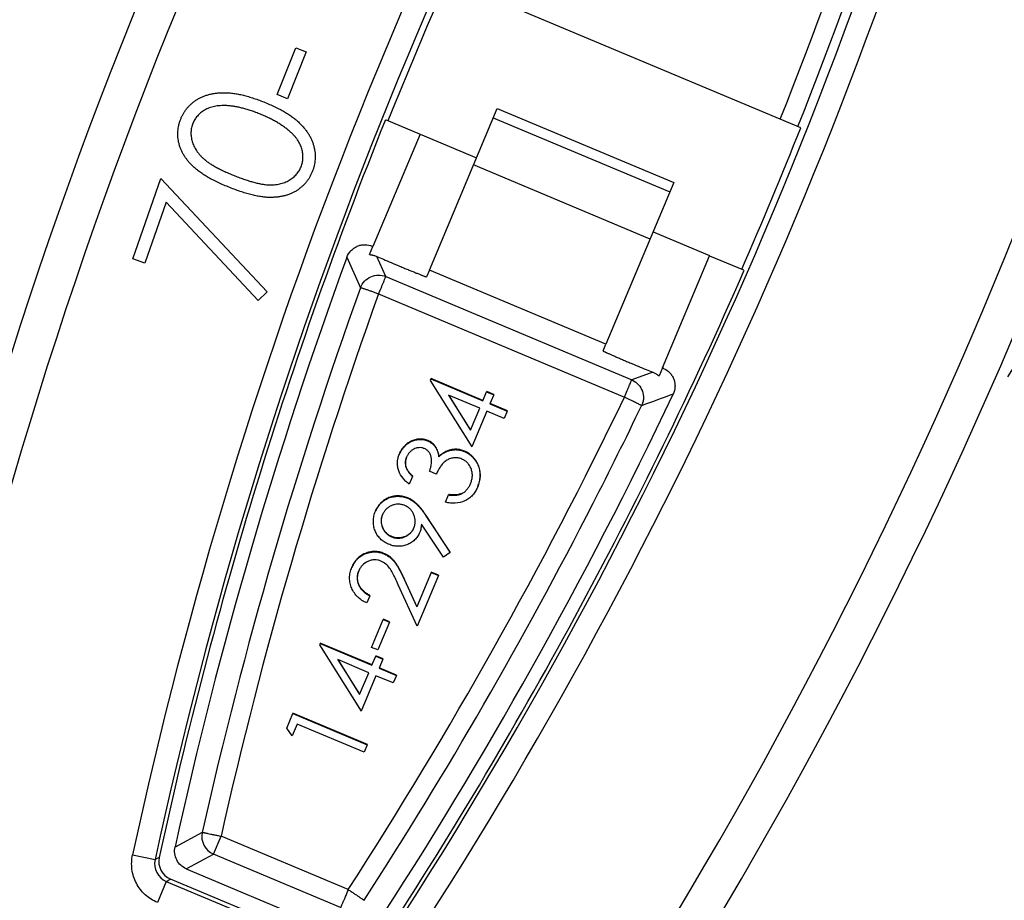
# Model space of a CAD drawing. Units: inches. Extents: x -568.4 to -530.9, y 687.7 to 713.8.
# Drawn here: x -547.8 to -547.3, y 705.1 to 705.6 of the extents above; entities that cross this region are included whole.
import ezdxf

# ---------------------------------------------------------------- set-up
doc = ezdxf.new("R2010")
doc.units = ezdxf.units.IN
doc.header["$MEASUREMENT"] = 0
for name, color, linetype in [('02___PRT_ALL_AXES', 7, 'Continuous'), ('A-ANNO-DIM', 1, 'Continuous'), ('NONE_8', 7, 'Continuous'), ('NONE_9', 7, 'Continuous')]:
    doc.layers.add(name, color=color, linetype=linetype)
doc.styles.add('ARCH', font='archquik.shx')
doc.dimstyles.new('00$3', dxfattribs={"dimtxt": 0.125, "dimasz": 0.18, "dimexe": 0.1, "dimexo": 0.1, "dimgap": 0.09, "dimtad": 0, "dimtih": 1, "dimtoh": 1, "dimzin": 4, "dimdsep": 46, "dimtxsty": 'ARCH', "dimcen": 0.09, "dimclrd": 1, "dimclre": 1, "dimclrt": 4, "dimadec": 0, "dimazin": 0, "dimtfac": 1, "dimtmove": 0, "dimatfit": 3, "dimfxl": 1, "dimtolj": 1, "dimtzin": 4, "dimarcsym": 0})

# ---------------------------------------------------------------- blocks, each defined once
blk = doc.blocks.new('*D9')
at = {"layer": 'A-ANNO-DIM', "color": 1, "lineweight": -2, "transparency": 16777216}
for p, q in [((-551.775924273981, 709.0748610809005), (-551.9019475033814, 709.2033840191316)), ((-551.6499010445808, 708.9463381426696), (-547.6732294354701, 704.8907880507148)), ((-547.1096162213565, 704.315995398214), (-547.5472062060699, 704.7622651124839)), ((-546.4930243665934, 704.315995398214), (-547.1096162213565, 704.315995398214))]:
    blk.add_line(p, q, dxfattribs=at)
at = {"layer": 'A-ANNO-DIM', "color": 1, "transparency": 16777216}
for points in [[(-551.7545037842758, 709.0958649524672), (-551.7973447636862, 709.0538572093338), (-551.6499010445808, 708.9463381426696)], [(-547.5257857163647, 704.7832689840506), (-547.568626695775, 704.7412612409172), (-547.6732294354701, 704.8907880507148)]]:
    blk.add_solid(points, dxfattribs=at)
at = {"layer": 'Defpoints', "color": 0, "transparency": 16777216}
for p in [(-551.6499010445808, 708.9463381426696), (-547.6732294354701, 704.8907880507148)]:
    blk.add_point(p, dxfattribs=at)
at = {"layer": 'A-ANNO-DIM', "color": 4, "transparency": 16777216, "insert": (-545.7929053189744, 704.315995398214), "char_height": 0.125, "attachment_point": 5, "style": 'ARCH'}
blk.add_mtext('\\A1;%%c5.68 [∅144]', dxfattribs=at)

msp = doc.modelspace()

# ---------------------------------------------------------------- linework, layer by layer
at = {"color": 7, "linetype": 'Continuous'}
msp.add_circle((-549.6615652415923, 706.918563096381), 3.153370078740158, dxfattribs=at)
for centre, radius, start, end in [((-549.6615652400253, 706.918563096692), 2.839956145570866, 327.6224082185019, 76.20974400640061), ((-549.6615652400253, 706.918563096692), 2.823854450496063, 329.2543977017006, 76.0809618483011), ((-549.6615652400253, 706.918563096692), 2.03020894, 306.5343753713034, 5.07574660629974), ((-549.6613623293994, 706.9189041587905), 1.980315259551181, 306.6463390754982, 5.002175272601876), ((-549.6615652400253, 706.918563096692), 2.14345484915748, 311.8573902448983, 347.6426097386988), ((-549.6615652400253, 706.918563096692), 2.15, 311.8573902448983, 347.6426097386988), ((-549.6615652400253, 706.918563096692), 2.232037526322835, 311.8573902448983, 335.5018407686968), ((-549.6615652400253, 706.918563096692), 2.235962533811024, 311.8573902448983, 335.4565484102996), ((-549.6615652400253, 706.918563096692), 2.839956145570866, 207.0069752774023, 316.1791774995993), ((-549.6615652400253, 706.918563096692), 2.823854450496063, 208.2695108531033, 316.0549136464984)]:
    msp.add_arc(centre, radius, start, end, dxfattribs=at)
at = {"layer": '02___PRT_ALL_AXES', "color": 7, "linetype": 'Continuous'}
msp.add_arc((-549.6613486857497, 706.9189270917038), 2.00000029892126, 306.5930702382992, 5.033377985097384, dxfattribs=at)
at = {"layer": 'NONE_8', "color": 7, "linetype": 'Continuous'}
for p, q in [((-547.3696483817536, 705.525773280574), (-547.5513695521748, 705.6019752811724)), ((-547.6388680757694, 705.5428597703259), (-547.6292384209859, 705.5669499885936)), ((-547.6239070895174, 705.5648178677117), (-547.6335367443008, 705.540727649444)), ((-547.6292384209859, 705.5669499885936), (-547.6239070895174, 705.5648178677117)), ((-547.6335367443008, 705.540727649444), (-547.6388680757694, 705.5428597703259)), ((-547.5654323195764, 705.5224894344007), (-547.5364164243914, 705.5103220614006)), ((-547.7131438148639, 705.4584011057865), (-547.6986929700646, 705.4997437754677)), ((-547.6986929700646, 705.4997437754677), (-547.644044214108, 705.4414921548691)), ((-547.6960532117419, 705.4874885716054), (-547.70697898086, 705.4562490505621)), ((-547.648687733856, 705.437085513881), (-547.6960532117419, 705.4874885716054)), ((-547.4456188065489, 705.4722474655069), (-547.4165731061828, 705.4600675941605)), ((-547.70697898086, 705.4562490505621), (-547.7131438148639, 705.4584011057865)), ((-547.644044214108, 705.4414921548691), (-547.648687733856, 705.437085513881)), ((-547.7132478795253, 705.1520892480345), (-547.7017051439308, 705.1495989110384)), ((-547.6995600163127, 705.1507605364951), (-547.7017044557457, 705.1496020720502)), ((-547.6958923505764, 705.1384446448219), (-547.6937430201001, 705.1396010591959)), ((-547.5996541788285, 705.1001433040778), (-547.6937335841474, 705.1395940674873)), ((-547.6958923758797, 705.1384446564047), (-547.700459789167, 705.1275498893101)), ((-547.6958923505764, 705.1384446448219), (-547.5989653112891, 705.0977935152629))]:
    msp.add_line(p, q, dxfattribs=at)
for centre, radius, start, end in [((-545.3960316393521, 704.6512450554046), 2.497591775929134, 147.5398171780002, 170.0797177645998), ((-545.3960317401828, 704.6512373528849), 2.477912315173228, 147.5627603361033, 170.078212341902), ((-545.3960317401828, 704.6512373528849), 2.370726321444882, 148.5334210178018, 167.8034953269982), ((-545.3960316807379, 704.6512418937392), 2.358917096700787, 148.5751834966972, 167.8034953230995), ((-549.5583139995844, 706.3969033239755), 2.497591775929134, 324.4139973378976, 347.2782375373026), ((-549.558314100415, 706.3968956214558), 2.477906736559055, 324.413997339002, 346.9341081753976), ((-549.5583140409741, 706.3969001623101), 2.358917095661417, 326.6902197467988, 345.917779235), ((-549.558314100415, 706.3968956214558), 2.370734071035433, 326.691443067403, 345.9610237657989), ((-549.5583125796788, 706.3970117908534), 2.344265212704725, 338.3000298060028, 345.3897077090973), ((-549.5583126292142, 706.3970080068062), 2.354106233326771, 338.295289747298, 345.3897077076967), ((-545.396030731667, 704.6513143934834), 2.355682937405512, 156.1989216975973, 158.114192723099), ((-545.3960311351946, 704.6512835679991), 2.357058039106299, 158.1138148546007, 167.7658010492012), ((-549.5583130918993, 706.3969726620543), 2.355682936307087, 336.3797861175029, 338.2950568389037), ((-549.5583134954269, 706.39694183657), 2.357058038031496, 326.7279279944028, 336.3801672165976), ((-547.692089983297, 705.1475175368888), 0.00983753909448819, 167.7669094804035, 247.2773249158977), ((-547.68993435223, 705.1486801297472), 0.00984812822440945, 167.7871068983988, 247.3083204178998)]:
    msp.add_arc(centre, radius, start, end, dxfattribs=at)
for points, start_tangent, end_tangent in [([(-547.6884992237812, 705.5302404927589), (-547.6878323198245, 705.53175876744), (-547.6870602738678, 705.5332076605739), (-547.6861833654701, 705.5345560671566), (-547.6852137011671, 705.5358414250188), (-547.6841515605134, 705.5370326291526), (-547.6829906106867, 705.5381420656527), (-547.681724518856, 705.5391821206093), (-547.6803659506788, 705.5401280218376), (-547.6789149061552, 705.5409797693377), (-547.6773653320253, 705.541718644192), (-547.6757420004662, 705.5423573120542), (-547.6740264721276, 705.5428707211762), (-547.6722248002733, 705.5432775904833), (-547.6703369848993, 705.5435779199676), (-547.6683569727458, 705.5437529907156), (-547.666303203163, 705.5438278544715), (-547.6641448507104, 705.5437711266605), (-547.6618634760292, 705.5435577555385), (-547.6594590791159, 705.5431877410975), (-547.6569440460647, 705.5426674161763), (-547.6543183768796, 705.5419967807628), (-547.6515760182891, 705.541157115948), (-547.6487043046394, 705.5401731939086), (-547.645721954856, 705.5390389613809)], (0.388311731164421, 0.9215280784870803), (0.9320163130452347, -0.3624163244358165)), ([(-547.6480102572497, 705.5329437889636), (-547.6503972359033, 705.5338673607747), (-547.6527044038718, 705.5346720066723), (-547.6549317611474, 705.5353577266605), (-547.6570542559859, 705.5359429600936), (-547.6591217123206, 705.5364219332707), (-547.6610969718757, 705.5367756477117), (-547.6629860879111, 705.5370228223337), (-547.6647890604307, 705.5371634571329), (-547.6665058894308, 705.5371975521172), (-547.6681426281788, 705.5371438262038), (-547.6697056095016, 705.5369898932944), (-547.6711697816512, 705.536754192751), (-547.6725601963757, 705.5364182852196), (-547.6738581347537, 705.5359882239558), (-547.6750823157025, 705.5354579557038), (-547.6762200735726, 705.5348522526448), (-547.6782423733324, 705.5334332610227), (-547.6799241953323, 705.5318245641172), (-547.6812594863087, 705.5300074430188), (-547.6822666856159, 705.5280069494637)], (-0.9301181564369861, 0.3672604185945741), (-0.4185874671983202, -0.9081764874210823)), ([(-547.645721954856, 705.5390389613809), (-547.6427839348718, 705.5378180262156), (-547.6400391573599, 705.5365552773337), (-547.6374873427576, 705.535281819755), (-547.6351163845371, 705.533960215629), (-547.6329447220529, 705.5326155167116), (-547.6309723553087, 705.5312477229991), (-547.6291808449427, 705.5298317827431), (-547.6275822974898, 705.5284051337865), (-547.626139554667, 705.5269487776408), (-547.6248526164742, 705.5254627143102), (-547.6236840450725, 705.523959050318), (-547.6226712783049, 705.5224256791408), (-547.6217832111513, 705.5208623212117), (-547.6210446158049, 705.5192816421841), (-547.6204307200725, 705.5176709764046), (-547.6199662961473, 705.5160429895345), (-547.619632625104, 705.5144037348258), (-547.6194170412851, 705.5127779844715), (-547.6193258775173, 705.511153352377), (-547.6193651870725, 705.5095485574598), (-547.6195476355962, 705.5079388275384), (-547.6198542246119, 705.5063613208849), (-547.6202852336827, 705.5047849324912), (-547.6208406628049, 705.5032096623613)], (0.9267063989509199, -0.3757861760940898), (-0.3468335857707674, -0.9379266835853385)), ([(-547.6632946779072, 705.4950739894125), (-547.6663752777379, 705.4963521995975), (-547.6692318096434, 705.4976408389203), (-547.6718890458127, 705.4989525730346), (-547.6743098279702, 705.5002684034597), (-547.6765313143875, 705.5016073286802), (-547.6785350657103, 705.5029442969479), (-547.6803208023756, 705.5043104132708), (-547.6819011900371, 705.5056809054715), (-547.6832946680568, 705.5070808252905), (-547.6845697792852, 705.5084983457707), (-547.6857014719741, 705.5099519062668), (-547.6866960789545, 705.511429120688), (-547.6875659863127, 705.5129363218613), (-547.6882924751316, 705.5144795630463), (-547.6889005971631, 705.5160404048928), (-547.6893653006551, 705.517637286755), (-547.6896992512654, 705.5192454364518), (-547.6899151146473, 705.5208400817944), (-547.6899941718874, 705.5224272760541), (-547.6899551418993, 705.5240009659598), (-547.6897793057655, 705.5255672047786), (-547.6894790495804, 705.5271323253377), (-547.6890543733363, 705.5286963276369), (-547.6884992237812, 705.5302404927589)], (-0.926079893392267, 0.3773274851565512), (0.3544494649016975, 0.9350751717540681)), ([(-547.6324193392733, 705.5239255740739), (-547.6339570745253, 705.5251961388456), (-547.6356134561316, 705.5264179979479), (-547.6373821512655, 705.5276035374676), (-547.6392755460134, 705.5287590902353), (-547.6412752010292, 705.529859604507), (-547.6433995556591, 705.5309301320227), (-547.6456549427379, 705.5319582866998), (-547.6480102572497, 705.5329437889636)], (-0.7632225594705307, 0.6461356859942438), (-0.9248742695758512, 0.380273040691206)), ([(-547.6822666856159, 705.5280069494637), (-547.6829334071671, 705.5258167506329), (-547.6832150415922, 705.5235546541762), (-547.6831115888954, 705.5212206600896), (-547.6826293819032, 705.5188023822825), (-547.6822359197537, 705.5175856525109), (-547.6817364769072, 705.5163928562274), (-547.6811186672734, 705.5152176606015), (-547.6804072630331, 705.5140727312944), (-547.6795838248285, 705.5129330165581), (-547.6786604591946, 705.5118359542274), (-547.6776250595962, 705.5107441064675), (-547.6764773464741, 705.5096885782865), (-547.6751864943757, 705.5086379851093), (-547.6736966261041, 705.5075793817156), (-547.6720077416591, 705.5065127681054), (-547.6701322271355, 705.5054444771054), (-547.6680700825332, 705.5043745087196), (-547.6658213078481, 705.50330286294), (-547.6633798498166, 705.5022108208574), (-547.6607330427852, 705.5011231546448)], (-0.3257268169096277, -0.9454639288444177), (0.9276598849392309, -0.3734262147660938)), ([(-547.626572725108, 705.5057497827314), (-547.6259123363835, 705.5079275954675), (-547.6256246486945, 705.5101709730069), (-547.6257157152969, 705.5124986342668), (-547.626198201856, 705.5148858070621), (-547.6265856107418, 705.5160838179124), (-547.6270850535883, 705.5172766141999), (-547.6276968099584, 705.5184330909007), (-547.6284145470291, 705.5195656341172), (-547.6292443180607, 705.5206929627628), (-547.6301987887103, 705.5217903046605), (-547.6312529072301, 705.5228760991565), (-547.6324193392733, 705.5239255740739)], (0.3237994608691084, 0.9461257364329937), (-0.7537925182531936, 0.6571125013462371)), ([(-547.6607330427852, 705.5011231546448), (-547.6580732905331, 705.500091365629), (-547.6555616122615, 705.49919778057), (-547.6531919547025, 705.4984236805542), (-547.6509579850332, 705.4977814516684), (-547.6488784221709, 705.4972650406527), (-547.6469345471945, 705.4968805007628), (-547.6451326929347, 705.4966154459204), (-547.6434665265607, 705.4964822622038), (-547.6419052226277, 705.4964495650424), (-547.6404113432891, 705.4965294609676), (-547.6389727820174, 705.4966845121329), (-547.6375955920843, 705.4969334374637), (-547.6362797734781, 705.4972762369518), (-547.6350253262063, 705.4977129106093), (-547.6338261970055, 705.498224739507), (-547.6326944923993, 705.4988491614833), (-547.6306534737182, 705.5002742063731), (-547.6289465999702, 705.501901342629), (-547.6275925900726, 705.5037245169951), (-547.626572725108, 705.5057497827314)], (0.9299615223935366, -0.367656860220907), (0.4170370914199617, 0.90888946763618)), ([(-547.6208406628049, 705.5032096623613), (-547.6215012339309, 705.5017037737707), (-547.6222730003245, 705.5002859856487), (-547.6231248569701, 705.4989560184242), (-547.6240694695292, 705.4976890999125), (-547.6251189445214, 705.4965226679598), (-547.6262672286946, 705.4954380036447), (-547.6275019359465, 705.4944287741368), (-547.6288354523717, 705.4935013122629), (-547.6302614451434, 705.4926680041171), (-547.631767248608, 705.491953621881), (-547.6333404766671, 705.4913518327274), (-547.6350122343323, 705.4908629162235), (-547.6367577494269, 705.4904742067077), (-547.6386017941276, 705.4901983698416), (-547.6405132634269, 705.4900351260542), (-547.642504543415, 705.4899908081802), (-547.644606739104, 705.4900656957786), (-547.6468567292103, 705.4903098923495), (-547.6492421276356, 705.4907170650621), (-547.6517692672143, 705.4912748278258), (-547.6544381479426, 705.4919831806408), (-547.6572424369938, 705.4928545095975), (-547.660200853289, 705.4938827614361), (-547.6632946779072, 705.4950739894125)], (-0.3844283876475368, -0.923154816252786), (-0.9305809501933638, 0.3660861853952098)), ([(-547.7004421488874, 705.1275393636014), (-547.706727596419, 705.1315810253062), (-547.7092600859387, 705.1343464372708), (-547.711284869671, 705.137504086692), (-547.7127326362103, 705.1409619842392), (-547.7135467750214, 705.144622209503), (-547.713247879545, 705.1520892479479)], (-0.9167187649640657, 0.3995331099705733), (0.2033101168207695, 0.9791143939286794))]:
    msp.add_spline(points, degree=3, dxfattribs=dict(at, start_tangent=start_tangent, end_tangent=end_tangent))
at = {"layer": 'NONE_9', "color": 7, "linetype": 'Continuous'}
for p, q in [((-547.5605814368481, 705.4526114731211), (-547.5257372455332, 705.5357235021802)), ((-547.5257372455332, 705.5357235021802), (-547.4349694324859, 705.4976614044715)), ((-547.5828854482143, 705.5297849806606), (-547.5654405779386, 705.5224697404361)), ((-547.5277390635332, 705.5309441143338), (-547.436971250486, 705.4928820166251)), ((-547.5654405779386, 705.5224697404361), (-547.589631823293, 705.4647801688928)), ((-547.4471495487339, 705.4685970592275), (-547.5379173617812, 705.5066591569362)), ((-547.4349694324859, 705.4976614044715), (-547.469815713104, 705.4145443929951)), ((-547.5913942484073, 705.4606608372038), (-547.5896264684426, 705.4647929387589)), ((-547.5897640956828, 705.4644724927472), (-547.5899834340607, 705.4649426501566)), ((-547.589631823293, 705.4647801688928), (-547.5899265666434, 705.4649308668613)), ((-547.6030368939505, 705.459215555692), (-547.5960639398166, 705.4435368775345)), ((-547.58300612136, 705.44928161407), (-547.58762369423, 705.4596751796054)), ((-547.4407630814309, 705.4023810514716), (-547.416581364541, 705.4600479002117)), ((-547.416581364541, 705.4600479002117), (-547.3990400879977, 705.4526922334912)), ((-547.58300612136, 705.44928161407), (-547.4565708748481, 705.3962547614046)), ((-547.5605814368521, 705.4526114731211), (-547.5620685106237, 705.4491487798495)), ((-547.469815713104, 705.4145443929951), (-547.5605814368481, 705.4526114731211)), ((-547.586737820419, 705.4403653142077), (-547.4603185136867, 705.3873451459125)), ((-547.4713027868796, 705.4110816997235), (-547.469815713108, 705.4145443929951)), ((-547.4457867603442, 705.4001911855778), (-547.4565708748481, 705.3962547614046)), ((-547.4407771257457, 705.4023479238731), (-547.4425240584466, 705.3982651731054)), ((-547.4403183900489, 705.4021732370267), (-547.4409442529426, 705.4019587948692)), ((-547.4402218851945, 705.4021094389361), (-547.4407630814309, 705.4023810514716)), ((-547.5598459788954, 705.3966685578613), (-547.5601702363048, 705.3958876838337)), ((-547.5601702363087, 705.3958876838337), (-547.53876074973, 705.3617817793377)), ((-547.559845994852, 705.3966685644913), (-547.5331444004938, 705.385454144885)), ((-547.5597661947379, 705.3968632687944), (-547.5598459788954, 705.3966685578613)), ((-547.5330645727221, 705.3856488369559), (-547.5597661790647, 705.3968632614716)), ((-547.5507189392537, 705.3883375395503), (-547.5394868150686, 705.3703541806999)), ((-547.5347538327104, 705.3816280661093), (-547.5507189392537, 705.3883375395503)), ((-547.5394070310962, 705.3705488911527), (-547.5504458178244, 705.3882227579204)), ((-547.5331444004938, 705.385454144885), (-547.5311955575371, 705.3900908375306)), ((-547.5311955575371, 705.3900908375306), (-547.527521282167, 705.388549763251)), ((-547.5311157780646, 705.390285535562), (-547.5311955569033, 705.3900908372628)), ((-547.5274414964662, 705.3887444729637), (-547.5311157773245, 705.3902855352432)), ((-547.527521282167, 705.388549763251), (-547.5294701339504, 705.383913074318)), ((-547.5275212821709, 705.3885497632432), (-547.5274414981867, 705.3887444736841)), ((-547.5294701339504, 705.383913074318), (-547.5205633787418, 705.3801748770542)), ((-547.5204835722221, 705.3803695780464), (-547.5293903335804, 705.3841077778732)), ((-547.5394868150686, 705.3703541806999), (-547.5347538327104, 705.3816280661093)), ((-547.531079531919, 705.3800869811212), (-547.5387607497261, 705.3617817793377)), ((-547.5221727767104, 705.3763487838968), (-547.531079531919, 705.3800869811212)), ((-547.5205633787418, 705.3801748770542), (-547.5221727767104, 705.3763487838968)), ((-547.5205633788836, 705.3801748767274), (-547.5204835948167, 705.3803695874085)), ((-547.5615322482064, 705.3648659282904), (-547.5614524642457, 705.3650606387314)), ((-547.5505842713245, 705.3598029598102), (-547.5505044873875, 705.3599976702471)), ((-547.5427075219584, 705.3594406882708), (-547.5426277380017, 705.3596353987117)), ((-547.5557599869427, 705.3566473144795), (-547.5556802029859, 705.3568420249283)), ((-547.557059440163, 705.3478170229833), (-547.5605701078521, 705.3492931940857)), ((-547.5692919319032, 705.3465539771842), (-547.5709356802812, 705.3426423458574)), ((-547.5692121479584, 705.3467486876211), (-547.5692919319072, 705.3465539771881)), ((-547.5522950544859, 705.333318417318), (-547.5507236559268, 705.3370702092196)), ((-547.5506438719702, 705.3372649196526), (-547.5507236559268, 705.3370702092196)), ((-547.5441300993127, 705.3376451614322), (-547.5440503153442, 705.337839871881)), ((-547.5717686326474, 705.3353538351487), (-547.5716888486946, 705.3355485455778)), ((-547.5533034290568, 705.3051151572274), (-547.5646457656119, 705.3220395022038)), ((-547.5623978515686, 705.3263077187786), (-547.5623180675608, 705.3265024291605)), ((-547.5623978515686, 705.3263077187826), (-547.5499570416433, 705.3074064806369)), ((-547.5498772576749, 705.3076011910739), (-547.5623180675647, 705.3265024291605)), ((-547.5799477463088, 705.3156734981842), (-547.5800275303009, 705.315478787755)), ((-547.5840570088088, 705.3067971069282), (-547.5839772248443, 705.3069918173652)), ((-547.5499570416433, 705.3074064806369), (-547.5533034290568, 705.3051151572274)), ((-547.5597114266906, 705.2971902413692), (-547.5671407533756, 705.279506080885)), ((-547.5597114422418, 705.2971902479006), (-547.5560148567025, 705.2956377687905)), ((-547.5596316427025, 705.2973849519007), (-547.5597114266906, 705.2971902413692)), ((-547.555935020919, 705.2958324574519), (-547.5596316271907, 705.2973849452746)), ((-547.5734264067852, 705.2933577813889), (-547.5733466228206, 705.293552491814)), ((-547.5734264067852, 705.2933577813928), (-547.5671407533717, 705.279506080885)), ((-547.567060969419, 705.2797007913298), (-547.5733466228166, 705.293552491814)), ((-547.5560148567025, 705.2956377687905), (-547.5669378317103, 705.2696171373377)), ((-547.5560148568363, 705.295637768444), (-547.5559350727851, 705.2958324791133)), ((-547.5669378317103, 705.2696171373377), (-547.5766062865017, 705.2908970155306)), ((-547.5913229454032, 705.2852521756605), (-547.5928637844899, 705.2815784880306)), ((-547.5913229454032, 705.2852521756605), (-547.5912431612812, 705.2854468865345)), ((-547.5903236899032, 705.258699593318), (-547.5843091652852, 705.2730299135897)), ((-547.5811369419347, 705.2716986529755), (-547.5871514736316, 705.2573683356566)), ((-547.5843091652852, 705.2730299135897), (-547.5811369419347, 705.2716986529755)), ((-547.5842293742418, 705.2732246210936), (-547.5843091582143, 705.2730299106212)), ((-547.5810571402969, 705.2718933559952), (-547.5842293645331, 705.2732246169794)), ((-547.5811369419741, 705.2716986528732), (-547.5810571579859, 705.2718933633771)), ((-547.616859818923, 705.2607278837118), (-547.6171840763363, 705.2599470096842)), ((-547.6168598348835, 705.2607278903376), (-547.5901582405332, 705.2495134707157)), ((-547.6167800347772, 705.2609225946251), (-547.616859818923, 705.2607278837118)), ((-547.5900784127695, 705.2497081627669), (-547.6167800191041, 705.2609225873023)), ((-547.6171840763324, 705.2599470096842), (-547.5957745897575, 705.2258411051763)), ((-547.5871514736316, 705.2573683356566), (-547.5903236899032, 705.258699593318)), ((-547.6077327792851, 705.2523968653928), (-547.596500655104, 705.2344135065384)), ((-547.5917676727457, 705.245687391948), (-547.6077327792851, 705.2523968653928)), ((-547.5964208711316, 705.2346082169912), (-547.60745965786, 705.2522820837589)), ((-547.5901582405332, 705.2495134707157), (-547.5882093975687, 705.2541501633771)), ((-547.5882093975687, 705.2541501633771), (-547.5845351222064, 705.2526090890818)), ((-547.5881296181079, 705.2543448613849), (-547.5882093969348, 705.2541501631093)), ((-547.5844553365135, 705.2528037987747), (-547.588129617364, 705.25434486107)), ((-547.5845351222064, 705.2526090890818), (-547.586483973986, 705.2479724001566)), ((-547.5845351222104, 705.2526090890739), (-547.584455338234, 705.2528037994952)), ((-547.596500655104, 705.2344135065384), (-547.5917676727457, 705.245687391948)), ((-547.586483973986, 705.2479724001566), (-547.5775772187773, 705.2442342028968)), ((-547.5774974122576, 705.2444289038849), (-547.5864041736119, 705.2481671037117)), ((-547.5880933719544, 705.2441463069597), (-547.5957745897615, 705.2258411051763)), ((-547.5791866167457, 705.2404081097353), (-547.5880933719544, 705.2441463069597)), ((-547.5775772187773, 705.2442342028968), (-547.5791866167457, 705.2404081097353)), ((-547.5775772189189, 705.2442342025661), (-547.577497434852, 705.2444289132471)), ((-547.6340042014702, 705.2171548077589), (-547.6308462243836, 705.2246881203771)), ((-547.6308462243836, 705.2246881203771), (-547.5925305823561, 705.2085950748652)), ((-547.630766423482, 705.2248828249046), (-547.6308462074387, 705.2246881144912)), ((-547.5924507405883, 705.2087897610227), (-547.6307664073836, 705.2248828169361)), ((-547.6312204501079, 705.2132852987589), (-547.6340042014702, 705.2171548077589)), ((-547.6286881893599, 705.2193014449085), (-547.6312204501079, 705.2132852987589)), ((-547.5941211394426, 705.2047874686566), (-547.6286881893599, 705.2193014449085)), ((-547.5925305823561, 705.2085950748652), (-547.5941211394426, 705.2047874686566)), ((-547.5925305664623, 705.2085950664007), (-547.5924507823363, 705.2087897772471)), ((-547.67742619336, 705.1636133588377), (-547.6914080467536, 705.1560819931841)), ((-547.6716348138835, 705.1523863769952), (-547.6677566612143, 705.1616215728732)), ((-547.6023747503087, 705.1342004456291), (-547.667756661104, 705.1616215730228)), ((-547.6856215870883, 705.1448798099755), (-547.6716349406671, 705.1523862731959)), ((-547.6062496361237, 705.1249637228613), (-547.6716349406671, 705.1523862731959)), ((-547.6856277167103, 705.1448803643416), (-547.6016047506749, 705.1096411921329))]:
    msp.add_line(p, q, dxfattribs=at)
for centre, radius, start, end in [((-545.396031033171, 704.651291362944), 2.350237533452756, 159.8945710234021, 167.5966265186004), ((-545.3952502423166, 704.6520647485266), 2.338805050027559, 160.2200429314009, 167.3659506924033), ((-545.3951861531119, 704.6522276404557), 2.328961306519685, 160.220125777397, 167.3660455820013), ((-547.4603941239506, 705.3871648497746), 0.009843032661417322, 64.2868426320994, 67.18270281480254), ((-549.5584243015765, 706.3983001631133), 2.328965243031496, 327.1273790261008, 334.2732902625019), ((-549.5583133933875, 706.3969496315227), 2.350237532968504, 326.897101911701, 334.5989313807969), ((-545.2180258988245, 699.3037341322944), 6.476487059429134, 110.0203641168983, 110.1733198591989), ((-549.5567511908954, 706.3972686739755), 2.336862155976378, 332.901270283601, 334.2743166258994), ((-549.5584305127772, 706.3981044832314), 2.338737758716535, 327.1275484814984, 332.901785323501), ((-547.7380958972182, 705.2179452222944), 0.1772028738661417, 24.31073787450308, 25.56032554580278), ((-547.6677511258482, 705.1615105106487), 0.00990095877559055, 167.7376428927011, 246.9020142080001)]:
    msp.add_arc(centre, radius, start, end, dxfattribs=at)
for points, start_tangent, end_tangent in [([(-547.6030482898087, 705.4591821234991), (-547.6009547169111, 705.462562292373), (-547.5994576845765, 705.4638822892589), (-547.5977208615608, 705.4648707187038), (-547.5958178066119, 705.465481431436), (-547.5938305417811, 705.4656903691093), (-547.5899265666434, 705.4649308668613)], (0.3417861175132763, 0.9397777662166735), (0.923616048328783, -0.383318921095115)), ([(-547.5913945502576, 705.4606601178061), (-547.5913839223757, 705.4606443236644), (-547.5913391782575, 705.4606281145897), (-547.5911498252103, 705.4605914470897), (-547.5908314722616, 705.460544079759), (-547.5903907344308, 705.4604767511447), (-547.589837408041, 705.460373918629), (-547.5891818930844, 705.4602191429636), (-547.5884383493402, 705.4599932450857), (-547.5876239439071, 705.4596748544518)], (-0.3865225939641138, -0.922279938172382), (0.9151618115185689, -0.4030866640538373)), ([(-547.58762369423, 705.4596751796054), (-547.5842994187811, 705.4582239066486), (-547.5802712699938, 705.4565001211054), (-547.5759075067615, 705.4546613967314), (-547.5737240430293, 705.4537514028179), (-547.571606317364, 705.4528755252117), (-547.5696031483442, 705.4520539737747), (-547.567760095667, 705.4513054132274), (-547.5661202248244, 705.4506473703574), (-547.5647201526316, 705.4500944878376), (-547.5641207116277, 705.4498617176408), (-547.5635928055882, 705.4496597987038), (-547.5631393220647, 705.4494898344321), (-547.5627631485844, 705.4493529282078), (-547.5624668178009, 705.4492500266487), (-547.5622516127812, 705.4491815243376), (-547.5621185416749, 705.4491476943967), (-547.5620831213874, 705.4491438669204), (-547.5620686126355, 705.4491488099598)], (0.914392275935805, -0.4048293044098197), (0.3946057132697684, 0.9188505488134928)), ([(-547.59606720923, 705.4435380752195), (-547.5939854383363, 705.4469068767511), (-547.5907673990804, 705.4492017259755), (-547.58690014823, 705.4500172535345), (-547.5830111999347, 705.4492693979242)], (0.3420385030473714, 0.9396859381905813), (0.9232857890929568, -0.3841137222997847)), ([(-547.5867378205213, 705.440365313877), (-547.5865806101041, 705.4408098425976), (-547.5863906758875, 705.4412396995031), (-547.5862014689111, 705.4416674679754), (-547.5860166408481, 705.4420930909597), (-547.5856616931001, 705.4429341683928), (-547.5853199375214, 705.4437512619834), (-547.5849915313048, 705.4445355769676), (-547.5846798635686, 705.4452801826211), (-547.5841174709584, 705.4466229555385), (-547.5836546365922, 705.4477300122078), (-547.5833072946946, 705.4485606862786), (-547.58300612136, 705.4492816140896)], (0.1732351517749381, 0.9848804913234468), (0.3685682126378851, 0.9296007060200173)), ([(-547.5867376316907, 705.4403658389833), (-547.5884188512812, 705.440967058196), (-547.5901399382063, 705.4415758694597), (-547.5917883533402, 705.4421520019952), (-547.5932515575607, 705.4426551850345), (-547.5938806147575, 705.4428676259479), (-547.594433620919, 705.4430514638337), (-547.5949089564859, 705.4432063984322), (-547.5953050019071, 705.4433321294873), (-547.5956201376238, 705.4434283567471), (-547.5958527440804, 705.4434947799558), (-547.5960012017221, 705.4435310988573), (-547.5960638909899, 705.4435370131998)], (-0.9409905429012541, 0.338432856221737), (-0.8989457850322708, -0.4380598995259828)), ([(-547.4713028789505, 705.4110817525069), (-547.4712962604938, 705.4110679009636), (-547.4712685896512, 705.4110452204794), (-547.4711505244032, 705.410973630129), (-547.4709495504072, 705.4108674963337), (-547.4706665348677, 705.4107273339557), (-547.4703026519544, 705.4105537800817), (-547.4698603753875, 705.410347989251), (-547.4693425227537, 705.4101112529006), (-547.4687519116355, 705.4098448624716), (-547.467365742356, 705.4092291295582), (-547.4657349679702, 705.4085154545463), (-547.4638964601158, 705.4077200196566), (-547.4618935259072, 705.4068615287432), (-547.459772000852, 705.4059596532746), (-547.4575812700922, 705.4050353630463), (-547.453195223486, 705.4032050900621), (-547.4491391892458, 705.4015392165778), (-547.4457867603442, 705.4001911855778)], (-0.3863422521776975, -0.9223554977243125), (0.9297632311962308, -0.3681580284545536)), ([(-547.4457882455882, 705.4001901280463), (-547.4450094444268, 705.3998450220266), (-547.4443418275174, 705.3994886170464), (-547.443783537419, 705.3991451682629), (-547.4433316696119, 705.3988364297943), (-547.4429819173403, 705.398580806377), (-547.442730159734, 705.39839560207), (-547.4425744781946, 705.3982914008141), (-547.4425323876472, 705.3982720035227), (-547.4425139833166, 705.3982756460739)], (0.9294904592681815, -0.3688461550964371), (0.3922729132273641, 0.9198488797341208)), ([(-547.4402218851945, 705.4021094389361), (-547.4369965265568, 705.399858549314), (-547.4357872303364, 705.3982949067904), (-547.4349183652575, 705.3965182336526), (-547.4344281050016, 705.3946035001605), (-547.434334440297, 705.3926302173534), (-547.4352798882852, 705.388810681322)], (0.9214134028945024, -0.388583763127557), (-0.4330066148630926, -0.9013907429549103)), ([(-547.4603185135528, 705.3873451462314), (-547.4588888556946, 705.3907295144086), (-547.4582409327772, 705.3922546027313), (-547.4576723003993, 705.3935943316133), (-547.4572067291513, 705.394700969873), (-547.4568631147497, 705.3955321593495), (-547.4567395257576, 705.3958343810109), (-547.4566490732576, 705.3960565564755), (-547.4565925784071, 705.3961971127628), (-547.456570874852, 705.3962547614165)], (0.388074379050714, 0.9216280574745989), (0.2476619369200948, 0.9688465126122853)), ([(-547.4561235667851, 705.3960331998692), (-547.4530570412339, 705.3937262497195), (-547.4511060584268, 705.3904239316093), (-547.4505649707654, 705.3866256760346), (-547.450857815482, 705.3847215056172), (-547.4515146506985, 705.3829127467275)], (0.9009757627052108, -0.4338694216210258), (-0.42775745748291, -0.9038935543346663)), ([(-547.4519195142536, 705.3831627675345), (-547.4524362010055, 705.3834462607196), (-547.4531574593442, 705.3838085631054), (-547.4540529733994, 705.3842639649715), (-547.4551035998048, 705.3847940451566), (-547.4575705320252, 705.3860127476054), (-547.4603185136867, 705.3873451459125)], (-0.8424707494212055, 0.5387420870599143), (-0.9006539666389574, 0.4345370322279928)), ([(-547.4515316058284, 705.382883757129), (-547.4516216078717, 705.3829926677353), (-547.4519195142536, 705.3831627675345)], (0.408669712540188, 0.9126823467408143), (-0.8828354762982341, 0.4696823626550926)), ([(-547.5760656293875, 705.3580026919361), (-547.5755866979072, 705.3590089369046), (-547.5750398408127, 705.3599786700424), (-547.5744030775292, 705.3608936332786), (-547.573688903104, 705.3617489107864), (-547.5720484567734, 705.3632544103889), (-547.571139530234, 705.3638986796841), (-547.5701707891907, 705.3644490007944), (-547.5680918991789, 705.3652439069951), (-547.5658928299032, 705.3655890852589), (-547.5647786019898, 705.365597757818), (-547.5636697437733, 705.3654841776014), (-547.5625850904465, 705.3652313087038), (-547.5615322482064, 705.3648659282904)], (0.41895753442846, 0.9080058283654492), (0.938250677667353, -0.3459561617557238)), ([(-547.5614524642457, 705.3650606387314), (-547.5625053064858, 705.3654260191447), (-547.5635899598166, 705.3656788880423), (-547.5646988180332, 705.365792468259), (-547.5658130459504, 705.3657837956998), (-547.568012115226, 705.3654386174321), (-547.5700910052379, 705.3646437112275), (-547.5710597462852, 705.3640933901172), (-547.5719686728245, 705.363449120818), (-547.5736091191552, 705.3619436212117), (-547.5743232935764, 705.3610883437038), (-547.5749600568599, 705.3601733804636), (-547.5755069139544, 705.3592036473259), (-547.5759858454347, 705.3581974023534)], (-0.938250677656139, 0.345956161786137), (-0.4189575345546863, -0.9080058283072079)), ([(-547.5615322482064, 705.3648659282904), (-547.5603500808403, 705.3642798210345), (-547.5592635612576, 705.3635313242078), (-547.5583041339545, 705.362625546566), (-547.5574857406631, 705.3615911681487), (-547.5568402986827, 705.3604400965621), (-547.556342617608, 705.3592182337865), (-547.5559927608639, 705.357946123755), (-547.5557599869466, 705.3566473144793)], (0.9086009203002869, -0.4176653775805118), (0.1597162095675659, -0.9871629715509842)), ([(-547.5556802029898, 705.3568420249283), (-547.5559129769072, 705.3581408342038), (-547.5562628336473, 705.3594129442353), (-547.5567605147222, 705.3606348070069), (-547.5574059567064, 705.3617858785935), (-547.5582243499938, 705.362820257007), (-547.5591837773009, 705.3637260346526), (-547.5602702968836, 705.3644745314755), (-547.5614524642457, 705.3650606387314)], (-0.1597162097439913, 0.9871629715224398), (-0.9086009203117015, 0.4176653775556802)), ([(-547.5709356802812, 705.3426423458574), (-547.5718120019426, 705.3433101693928), (-547.5726526560883, 705.344022138192), (-547.5741852210843, 705.3456034775267), (-547.5763793667301, 705.3494002997156), (-547.5769204878363, 705.351533410692), (-547.5770470744426, 705.3537302742708), (-547.5767497787025, 705.355910624255), (-547.5764522073166, 705.3569712047077), (-547.5760656293875, 705.3580026919361)], (-0.8011557712034612, 0.598455871612425), (0.3675208513074932, 0.9300152815165004)), ([(-547.563236282982, 705.3608913908022), (-547.5638995469386, 705.3611289344361), (-547.5645858329741, 705.3612886417628), (-547.565990671856, 705.3613556006251), (-547.5666894555646, 705.3612680192392), (-547.5673735711395, 705.3610991643219), (-547.5686788885056, 705.3605729725188), (-547.569866920974, 705.359818008133), (-547.570881621289, 705.3588426495345), (-547.5717070948796, 705.357702469436), (-547.5720437001277, 705.3570837115857), (-547.5723355333638, 705.3564424517353)], (-0.9325323375378701, 0.3610864708711137), (-0.4019542131788322, -0.9156597678765765)), ([(-547.5605700195687, 705.349293159688), (-547.5600102681395, 705.3508499415306), (-547.5596371676552, 705.3524617056527), (-547.559488559978, 705.3541089074715), (-547.5595655283561, 705.35576122794), (-547.5599330034898, 705.3573726338141), (-547.5602603852498, 705.3581328580109), (-547.5606916996197, 705.3588388790188), (-547.5612153833205, 705.3594799163495), (-547.5618163337773, 705.3600487511093), (-547.5624975771788, 705.3605182939361), (-547.5632362829859, 705.3608913907983)], (0.3630653714201614, 0.9317636696478029), (-0.9041456273709819, 0.4272243959629804)), ([(-547.5557599869427, 705.3566473144793), (-547.5546223386592, 705.3576715899361), (-547.5533717472025, 705.3585539798337), (-547.5520204688914, 705.3592734335936), (-547.5505842713245, 705.3598029598062)], (0.7265003406183762, 0.6871661044328242), (0.9482295301293858, 0.317585828069522)), ([(-547.5505044874072, 705.3599976702432), (-547.5519406849622, 705.3594681440305), (-547.5532919632616, 705.3587486902708), (-547.5545425547103, 705.3578663003809), (-547.5556802029859, 705.3568420249283)], (-0.9482295301905401, -0.3175858278869312), (-0.7265003407574127, -0.6871661042858292)), ([(-547.5505842713245, 705.35980295981), (-547.5496103530135, 705.360054858755), (-547.5486194494623, 705.3602276861211), (-547.5466119044347, 705.360325001255), (-547.5446197037614, 705.360060295255), (-547.5436502200174, 705.3597918414637), (-547.5427075219583, 705.3594406882708)], (0.9638555278882674, 0.2664254517857275), (0.9306555159413369, -0.3658965846355549)), ([(-547.5426277380017, 705.3596353987156), (-547.5435704360647, 705.3599865519125), (-547.5445399198167, 705.3602550057038), (-547.5465321204978, 705.3605197116999), (-547.5485396655371, 705.3604223965621), (-547.5495305690922, 705.360249569196), (-547.5505044874072, 705.3599976702432)], (-0.9306555159299363, 0.3658965846645522), (-0.9638555279843185, -0.2664254514382411)), ([(-547.5427075219583, 705.3594406882708), (-547.5414869566356, 705.3588403014558), (-547.5403264686395, 705.3581327229361), (-547.5392526449269, 705.3572971507392), (-547.538271102986, 705.3563558785423), (-547.5365977745253, 705.3542157712983), (-547.5359254308638, 705.3530345589086), (-547.5353712025213, 705.3517934401841), (-547.5349657752694, 705.3504961305424), (-547.534696491986, 705.3491639048337), (-547.5345613254111, 705.3464507815936), (-547.534939235545, 705.3437603582156), (-547.535321629167, 705.3424560437393), (-547.5357893105528, 705.3411790498927)], (0.9043340744925296, -0.4268253527049908), (-0.3544948052211183, -0.9350579838016685)), ([(-547.5357095265962, 705.3413737603377), (-547.5352418452104, 705.3426507541802), (-547.5348594515882, 705.3439550686605), (-547.5344815414544, 705.3466454920384), (-547.5346167080291, 705.3493586152747), (-547.5348859913128, 705.3506908409872), (-547.5352914185606, 705.351988150629), (-547.5358456469072, 705.3532292693534), (-547.5365179905685, 705.3544104817432), (-547.5381913190292, 705.3565505889873), (-547.5391728609701, 705.3574918611841), (-547.5402466846828, 705.358327433381), (-547.5414071726827, 705.3590350118967), (-547.5426277380055, 705.3596353987156)], (0.3544948051611064, 0.9350579838244198), (-0.9043340745255127, 0.4268253526351083)), ([(-547.5723355333599, 705.3564424517314), (-547.5727721723246, 705.355121750062), (-547.5729668711671, 705.3537441205109), (-547.5728998700056, 705.3523551805266), (-547.5725513805331, 705.351009338381), (-547.5711681932181, 705.3486059992786), (-547.5702699040883, 705.3475436119754), (-547.5692919319032, 705.346553977188)], (-0.3512905256876573, -0.9362665040265455), (0.7177048985787099, -0.6963473835350596)), ([(-547.5692121479348, 705.3467486876211), (-547.5701726738914, 705.3477193562156), (-547.5710569262418, 705.3487599057668), (-547.5724351461553, 705.3511076212786), (-547.5727995853559, 705.3524225017431), (-547.5728930180175, 705.3537841417038), (-547.5727328504465, 705.3551407368652), (-547.5723281388639, 705.3564437179007)], (-0.7177048985454213, 0.6963473835693692), (0.3488505280548448, 0.9371783763381739)), ([(-547.5439742193403, 705.3555331161133), (-547.5449815648127, 705.3558806041763), (-547.5460240192418, 705.3560993602352), (-547.5470873447576, 705.3561692464085), (-547.5481513768717, 705.3561112149242), (-547.5502211807576, 705.355620950755), (-547.5521083328088, 705.3546407798101), (-547.5537027498717, 705.3532339940188), (-547.5549856588362, 705.3515355549873), (-547.5555516430135, 705.350633209003), (-547.5560863583048, 705.3497120275621), (-547.5570594119387, 705.3478170089124)], (-0.9372445552780683, 0.3486726883505738), (-0.4458411849477903, -0.8951120811408759)), ([(-547.5394890136395, 705.3427987338653), (-547.5391540932379, 705.3436789741565), (-547.5388826871041, 705.3445804998534), (-547.5385601505843, 705.346434471129), (-547.5386051932418, 705.3483152454558), (-547.5387691824662, 705.3492424053849), (-547.5390357795961, 705.3501455978652), (-547.5393853373363, 705.3510201756644), (-547.5398125693521, 705.3518593815385), (-547.5409190777378, 705.353380120688), (-547.541585653978, 705.3540455483495), (-547.5423260650489, 705.3546271644085), (-547.5431250492143, 705.3551259513101), (-547.5439742193363, 705.3555331161251)], (0.3682577933085845, 0.9297237211491874), (-0.9122933354742611, 0.4095373854109625)), ([(-547.5441300993126, 705.3376451614322), (-547.5433500097655, 705.3380668755779), (-547.5426188335647, 705.3385687540227), (-547.5413289083796, 705.3397823134598), (-547.5407787841749, 705.3404779321487), (-547.5402866291867, 705.3412155079598), (-547.5394890136395, 705.3427987338613)], (0.8905867611204712, 0.4548133913122485), (0.4124556496721192, 0.9109776819733566)), ([(-547.5357893105568, 705.3411790498927), (-547.5363164350529, 705.3400389770305), (-547.5369271996237, 705.3389415254636), (-547.5384203850844, 705.3369247699598), (-547.5393053798324, 705.336033669255), (-547.5402817030804, 705.3352433862353), (-547.5424401833087, 705.3339649591959), (-547.5473066518244, 705.3328364180463), (-547.5485624450292, 705.3328278179007), (-547.5498157535686, 705.3329182241526), (-547.5510606239819, 705.3330849510778), (-547.5522950544859, 705.333318417318)], (-0.4059955892058824, -0.9138750360664023), (-0.9806489111774948, 0.1957746485283366)), ([(-547.5507236559268, 705.3370702092195), (-547.5498913626237, 705.3369667132432), (-547.5490553901906, 705.3369016559046), (-547.5473787503048, 705.3368940634715), (-547.5457170413206, 705.337111052125), (-547.5449084893836, 705.3373336896054), (-547.5441300993126, 705.3376451614361)], (0.9912405684872738, -0.1320686767747223), (0.9175972600074113, 0.3975113437713333)), ([(-547.5440503153285, 705.337839871885), (-547.5448287054032, 705.3375284000542), (-547.5456372573442, 705.337305762566), (-547.5472989663324, 705.3370887739085), (-547.54897560623, 705.3370963663416), (-547.549811578663, 705.3371614236842), (-547.5506438719702, 705.3372649196605)], (-0.9175972600143621, -0.3975113437552883), (-0.991240568492337, 0.1320686767367202)), ([(-547.5883836270135, 705.3286363018179), (-547.5878470004269, 705.3297619750148), (-547.5872154902969, 705.3308353977038), (-547.5864716216591, 705.3318369344637), (-547.5856364853008, 705.3327622159754), (-547.5837071106315, 705.3343369167432), (-547.5815028755765, 705.3354955592432), (-547.5791049986867, 705.3361685055463), (-547.5766224515804, 705.3363718510464), (-547.5753785497221, 705.3362904069479), (-547.5741461227773, 705.3360956610542), (-547.5729422706553, 705.3357757820108), (-547.5717686326512, 705.3353538351408)], (0.4164439508319415, 0.909161391511696), (0.93580575683486, -0.3525160783208832)), ([(-547.5716888486946, 705.3355485455857), (-547.5728624866946, 705.3359704924558), (-547.5740663388166, 705.3362903714951), (-547.5752987657655, 705.3364851173927), (-547.5765426676237, 705.3365665614912), (-547.5790252147261, 705.3363632159912), (-547.5814230916159, 705.335690269688), (-547.5836273266669, 705.3345316271881), (-547.5855567013363, 705.3329569264242), (-547.5863918376946, 705.3320316449164), (-547.5871357063363, 705.3310301081526), (-547.5877672164623, 705.3299566854676), (-547.5883038430528, 705.3288310122747)], (-0.9358057568915328, 0.3525160781704366), (-0.4164439507297806, -0.9091613915584911)), ([(-547.5732579491277, 705.3315975694951), (-547.5740652753717, 705.3318940434676), (-547.5748958801473, 705.3321169096015), (-547.5757444636, 705.3322565714755), (-547.5766027303481, 705.3323107954794), (-547.5783112188677, 705.3321338798298), (-547.5799528132301, 705.3316278517392), (-547.5814750465804, 705.3308320514676), (-547.5828117265371, 705.3297539870817), (-547.5833861395764, 705.3291141012746), (-547.5838958777379, 705.3284216203534), (-547.5843272687576, 705.327677771318), (-547.5846961538717, 705.3269010240936)], (-0.9323278466049656, 0.3616141402724009), (-0.4149398583460394, -0.909848841267476)), ([(-547.5685970902812, 705.3201418117038), (-547.5682994409308, 705.3209485478692), (-547.5680759356277, 705.3217787858023), (-547.5678803348205, 705.3234848797589), (-547.5685531418795, 705.3268366100345), (-547.5693350248756, 705.3283667080582), (-547.5704092769978, 705.3297069829007), (-547.5710476214543, 705.330283210629), (-547.5717375341985, 705.3307965401723), (-547.5724811232143, 705.3312286154321), (-547.5732579491238, 705.3315975695031)], (0.3634080311125761, 0.9316300783695645), (-0.9097998089338052, 0.4150473559294309)), ([(-547.5717686326474, 705.3353538351487), (-547.5702869665844, 705.3346227286014), (-547.5689028593599, 705.3337199721644), (-547.5676148345882, 705.3326846775069), (-547.5664196692418, 705.3315439479794), (-547.5653247428363, 705.3303064375817), (-547.5642994054978, 705.3290105095699), (-547.5623978515607, 705.3263077187864)], (0.909919522039606, -0.4147848399004173), (0.5590771172634533, -0.8291156595749394)), ([(-547.5623180675647, 705.3265024291605), (-547.5642196215134, 705.3292052199557), (-547.5652449588521, 705.3305011479794), (-547.5663398852615, 705.3317386583889), (-547.5675350506159, 705.3328793879203), (-547.5688230753914, 705.3339146825857), (-547.5702071826237, 705.3348174390305), (-547.5716888486946, 705.3355485455818)], (-0.5590771173066765, 0.8291156595457937), (-0.9099195220114383, 0.4147848399622094)), ([(-547.5815989288442, 705.3117269958456), (-547.5827440837576, 705.312274542133), (-547.5838422471355, 705.3129087936841), (-547.5848693148521, 705.3136552996881), (-547.5858149078875, 705.3145015478377), (-547.5874118909977, 705.3164697869046), (-547.588570322293, 705.3187241704321), (-547.5892334673914, 705.3211710898967), (-547.589427801919, 705.3236986776093), (-547.5891447938993, 705.3262179735464), (-547.5888112320528, 705.3274414772983), (-547.5883836270135, 705.3286363018179)], (-0.9079329197923253, 0.4191155129047156), (0.3496710795764423, 0.9368725292737776)), ([(-547.5846961538717, 705.3269010240896), (-547.5849918696748, 705.3260959878888), (-547.5852143907535, 705.3252677919558), (-547.5854052604859, 705.3235655989242), (-547.5852344465055, 705.3218609794046), (-547.5847312631158, 705.3202227898062), (-547.5843730058835, 705.3194434843298), (-547.5839384786946, 705.3187040480699), (-547.5834379472379, 705.3180075272156), (-547.5828649671788, 705.3173693142865), (-547.5822343630607, 705.3167880037511), (-547.5815398565095, 705.316284553562), (-547.5808024880725, 705.3158465077353), (-547.5800275303009, 705.315478787755)], (-0.3616926112527775, -0.9322974069282545), (0.9117246297837102, -0.4108018980552018)), ([(-547.5799477463087, 705.3156734981841), (-547.5807113312969, 705.3160352735266), (-547.5814385680686, 705.3164651696133), (-547.5821246777497, 705.316958450818), (-547.5827490351552, 705.3175274581093), (-547.583317703545, 705.3181524064479), (-547.5838164376788, 705.3188342680345), (-547.5842511555726, 705.3195587589124), (-547.5846124900056, 705.3203224181881), (-547.5853243344937, 705.3236062200857), (-547.5851707373678, 705.3252863262078), (-547.5849696169859, 705.3261069370739), (-547.5846905145135, 705.3269040315581)], (-0.9117246298539353, 0.4108018978993455), (0.3587959472565304, 0.9334160209854386)), ([(-547.5646457656079, 705.3220395022038), (-547.5647641988481, 705.3209657428928), (-547.5649603118638, 705.3199036461684), (-547.5652350398835, 705.3188588216171), (-547.5656089273599, 705.317845526507)], (-0.09476679216051247, -0.9954995003030418), (-0.3679355569899634, -0.9298512923594209)), ([(-547.5656089273599, 705.317845526507), (-547.5661217895686, 705.3167687360424), (-547.5667302575213, 705.3157429784479), (-547.568258574482, 705.3139165971644), (-547.5701513047378, 705.3124704584676), (-547.5722962597457, 705.3114330413613), (-547.5745960268874, 705.3108088360267), (-547.5769736397615, 705.3106586833967), (-547.5793345937418, 705.3109817953456), (-547.5804816532576, 705.3113089272904), (-547.5815989288442, 705.3117269958494)], (-0.4133103232622177, -0.910590235333589), (-0.930983622762132, 0.3650609458004186)), ([(-547.5800275302969, 705.315478787755), (-547.5792222766788, 705.3151829763652), (-547.5783938611277, 705.3149604195739), (-547.5766910375017, 705.3147730519204), (-547.5749859473482, 705.3149403790818), (-547.5741572778403, 705.3151621359873), (-547.5733488007103, 705.3154487301133), (-547.5718258475804, 705.316234535003), (-547.5704880021631, 705.3173044245779), (-547.5699079016237, 705.3179361669321), (-547.5694036465765, 705.3186300271723), (-547.5689648003009, 705.3193668903258), (-547.5685970902852, 705.3201418117077)], (0.9322483410631267, -0.3618190577969159), (0.4106012819312128, 0.9118149961897121)), ([(-547.5686018959033, 705.3201492467747), (-547.5689766705332, 705.3193924422432), (-547.5694240578954, 705.3186753971723), (-547.5699351031277, 705.3180029027235), (-547.5705190891473, 705.3173921086919), (-547.5718546382301, 705.3163607534636), (-547.5733644420017, 705.3156055644125), (-547.5741633880253, 705.3153303039794), (-547.5749815787811, 705.3151195489597), (-547.5766626120175, 705.3149680579636), (-547.5783391783639, 705.3151605944361), (-547.579154685411, 705.3153816797313), (-547.5799477463087, 705.3156734981802)], (-0.4137214324294648, -0.9104035239104206), (-0.932248341038491, 0.3618190578603914)), ([(-547.6004842422143, 705.2997867509833), (-547.5999613515686, 705.3009183135542), (-547.5993496632065, 705.3020042211605), (-547.598638109919, 705.3030276582039), (-547.5978378972536, 705.303983432125), (-547.5969417010607, 705.3048496026329), (-547.5959531260253, 705.3056087856802), (-547.5937634275882, 705.3067936899046), (-547.5925905703402, 705.3072155239204), (-547.5913850748167, 705.3075335132511), (-547.5889095167576, 705.3077995258416), (-547.5876648908087, 705.3077331374164), (-547.5864324503992, 705.3075457152431), (-547.5852278245922, 705.30722513944), (-547.5840570088047, 705.3067971069321)], (0.405605578609498, 0.9140482014647007), (0.9329540449003338, -0.3599954862274051)), ([(-547.5839772248443, 705.3069918173652), (-547.5851480406316, 705.3074198498731), (-547.5863526664386, 705.3077404256762), (-547.5875851068481, 705.3079278478494), (-547.5888297327969, 705.3079942362747), (-547.5913052908521, 705.3077282236841), (-547.5925107863796, 705.3074102343573), (-547.5936836436236, 705.3069884003377), (-547.5958733420647, 705.3058034961133), (-547.5968619171001, 705.305044313066), (-547.597758113293, 705.3041781425582), (-547.5985583259584, 705.3032223686369), (-547.5992698792419, 705.3021989315976), (-547.5998815676079, 705.3011130239912), (-547.6004044582536, 705.2999814614203)], (-0.9329540448747426, 0.3599954862937261), (-0.4056055786827075, -0.9140482014322142)), ([(-547.5840570088088, 705.3067971069282), (-547.5830626307537, 705.3063267366566), (-547.5821018839112, 705.3057946525424), (-547.5811924415449, 705.3051758302196), (-547.5803337427221, 705.3044881968023), (-547.5788022729269, 705.3029133377353), (-547.5775091160922, 705.3011369008494), (-547.5763723129544, 705.2992557121565), (-547.5753345140804, 705.2973180548258), (-547.5743576989072, 705.295348890318), (-547.5734264067812, 705.2933577813927)], (0.9085287207126298, -0.4178224068192994), (0.4188345511982209, -0.9080625632205)), ([(-547.5733466228166, 705.293552491818), (-547.5742779149386, 705.2955436007431), (-547.5752547301158, 705.297512765255), (-547.5762925289858, 705.2994504225857), (-547.5774293321276, 705.3013316112787), (-547.5787224889583, 705.3031080481684), (-547.5802539587576, 705.3046829072392), (-547.5811126575803, 705.3053705406526), (-547.5820220999466, 705.3059893629794), (-547.582982846789, 705.3065214470936), (-547.5839772248443, 705.3069918173652)], (-0.4188345513119945, 0.9080625631680233), (-0.9085287206599084, 0.4178224069339387)), ([(-547.5855388935962, 705.3030370417707), (-547.5863511761237, 705.3033309773928), (-547.5871880123717, 705.3035451156408), (-547.588906765919, 705.3036920077471), (-547.5906171006199, 705.3034687473416), (-547.5914448017496, 705.3032216559164), (-547.5922492907536, 705.3029069477235), (-547.5950655004661, 705.3009424147039), (-547.5956289543324, 705.3002880726368), (-547.5961216253481, 705.2995784011408), (-547.5965570887379, 705.2988327313298), (-547.5969199754662, 705.2980488537431)], (-0.9334895712255036, 0.3586045460018949), (-0.4018040661448484, -0.9157256643937999)), ([(-547.5782355041237, 705.2944014274085), (-547.5810863784506, 705.2994360395385), (-547.5830759982418, 705.3015554633573), (-547.5855388258993, 705.3030372166211)], (-0.4321697423845383, 0.9017922786136958), (-0.9320929788332775, 0.3622191033196722)), ([(-547.5928637844899, 705.2815784880306), (-547.5940967352457, 705.282186990822), (-547.5952790390568, 705.2828884132629), (-547.5974286308364, 705.2845980372865), (-547.5992120215607, 705.2866860402864), (-547.5999272373166, 705.2878599976526), (-547.6005306572497, 705.2890952895424), (-547.6013588573718, 705.2917131123573), (-547.6015739653402, 705.2930708883691), (-547.6016368705372, 705.29444397294), (-547.6015526265411, 705.2958159801251), (-547.6013194331985, 705.2971706896644), (-547.6009635678796, 705.2984983520503), (-547.6004842422103, 705.2997867509833)], (-0.9032440973657827, 0.4291271380067594), (0.3672450590863935, 0.930124221046109)), ([(-547.5969199754624, 705.2980488537393), (-547.5972555110803, 705.2971371304085), (-547.5975100128481, 705.2961995837353), (-547.5976669040174, 705.2952408640306), (-547.5977226393915, 705.2942710358337), (-547.5974908866355, 705.2923451966251), (-547.5968588799426, 705.2905109220148), (-547.5958478866434, 705.2888546048928), (-547.594531221108, 705.2874279156015), (-547.5929983952575, 705.2862352746212), (-547.5921741742458, 705.2857209097943), (-547.5913229454032, 705.2852521756605)], (-0.3618045144437044, -0.9322539854182202), (0.8807682776371208, -0.4735475067067077)), ([(-547.5912431658165, 705.285446888448), (-547.5920832013284, 705.2859091688416), (-547.592897150356, 705.2864155735857), (-547.5944131199702, 705.287587913066), (-547.5957207220214, 705.288987904377), (-547.5967342225332, 705.2906124562943), (-547.5973811479465, 705.2924141764754), (-547.5976411966709, 705.2943106223219), (-547.5974667984348, 705.2962170675818), (-547.5972342927379, 705.2971470769321), (-547.5969148678678, 705.2980506928337)], (-0.8807682777092861, 0.473547506572485), (0.3595804173134532, 0.9331140999281291)), ([(-547.6774256886513, 705.1636156454518), (-547.6773979843284, 705.1636486409006), (-547.6773556824544, 705.1636409044597), (-547.6772937875331, 705.1636149590975), (-547.6772079950252, 705.1635903947747), (-547.6770979357772, 705.1635700967353), (-547.6769646318678, 705.1635510447944), (-547.6766323847812, 705.1635045712313), (-547.6762186578206, 705.1634312775897), (-547.6757271649977, 705.1633327013101), (-547.6751606480685, 705.1632163953298), (-547.6745239540371, 705.16308581344), (-547.6730670474268, 705.1627809701054), (-547.671411058978, 705.1624262446724), (-547.6696136882891, 705.1620427287471), (-547.6677566611119, 705.1616215730227)], (0.3408769623016154, 0.940107917513741), (0.9720009409569796, -0.234976957974066)), ([(-547.6856277167103, 705.1448803643416), (-547.6884838252221, 705.1467353183849), (-547.6905391250567, 705.1494508511487), (-547.6915522099702, 705.1527023917944), (-547.6914126243954, 705.156105419814)], (-0.9199609587823638, 0.3920099926229356), (0.2126985908940673, 0.9771178585164013)), ([(-547.6023747502378, 705.1342004457983), (-547.6038434922851, 705.130712978192), (-547.6045130109741, 705.1291303614361), (-547.6051020885292, 705.1277358199991), (-547.6055854836985, 705.1265815975266), (-547.6059431257576, 705.1257140814637), (-547.6061667601986, 705.1251676586054), (-547.6062495748481, 705.1249635599557)], (-0.3872717505726148, -0.9219656128123338), (-0.3258861098848718, -0.9454090349600563)), ([(-547.6023747503087, 705.134200445629), (-547.6007751512536, 705.1331586075739), (-547.5992398479544, 705.1321483554833), (-547.5978251694899, 705.13121742607), (-547.5965817679859, 705.1303984971369), (-547.5960431469465, 705.130033728133), (-547.5955649814977, 705.1297069932865), (-547.5951504777694, 705.129424564877), (-547.5948060820174, 705.1291844877353), (-547.5945333148087, 705.1289912821684), (-547.5944245711315, 705.1289129161802), (-547.594336850667, 705.1288435068022), (-547.5942711909898, 705.1287820046998), (-547.5942221754977, 705.1287371419321), (-547.5941833903756, 705.1287191143534), (-547.5941692023756, 705.1287058303101)], (0.8394389930453504, -0.5434539326888784), (-0.3012535370460398, -0.9535440768088543))]:
    msp.add_spline(points, degree=3, dxfattribs=dict(at, start_tangent=start_tangent, end_tangent=end_tangent))

# ---------------------------------------------------------------- dimensions: what is measured, and where the dimension line sits
at = {"layer": 'A-ANNO-DIM'}
dim = msp.add_diameter_dim_2p(p1=(-551.6499010445808, 708.9463381426696), p2=(-547.6732294354701, 704.8907880507148), dimstyle='00$3', override={"dimpost": '%%c<>'}, dxfattribs=at)
dim.commit()
dim.dimension.update_dxf_attribs({"geometry": '*D9', "text_midpoint": (-545.7929053189744, 704.315995398214), "dimtype": 163})

doc.saveas('drawing.dxf')
